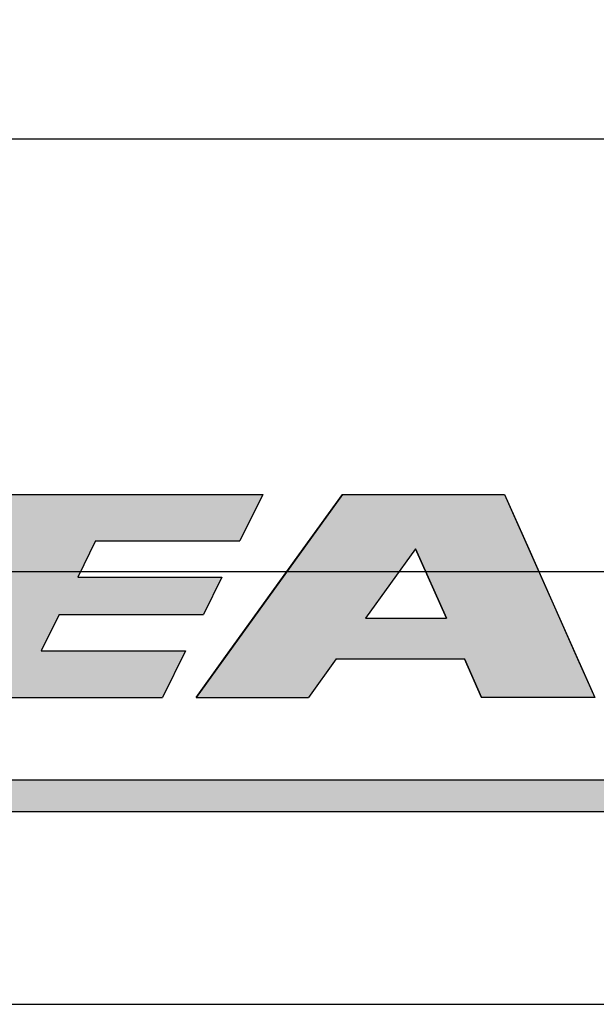
# Model space of a CAD drawing. Extents: x 2298 to 2805, y 273 to 640.
# Drawn here: x 2709 to 2714, y 414 to 423 of the extents above; entities that cross this region are included whole.
import ezdxf

# ---------------------------------------------------------------- set-up
doc = ezdxf.new("R2010")
doc.units = 0
doc.linetypes.add('CENTER2', pattern=[28.575, 19.05, -3.175, 3.175, -3.175])
doc.layers.get('0').update_dxf_attribs({"linetype": 'CONTINUOUS'})
doc.layers.get('DEFPOINTS').update_dxf_attribs({"linetype": 'CONTINUOUS'})
for name, color, linetype in [('ROGO', 6, 'CONTINUOUS'), ('中心線', 4, 'CENTER2'), ('外形線', 7, 'CONTINUOUS'), ('握り', 3, 'CONTINUOUS')]:
    doc.layers.add(name, color=color, linetype=linetype)
doc.styles.add('STYLE3', font='romans.shx', dxfattribs={"bigfont": 'bigfont.shx'})
doc.dimstyles.get("Standard").update_dxf_attribs({"dimtxt": 2.5, "dimasz": 2.5, "dimexe": 1.25, "dimexo": 0.625, "dimtad": 1, "dimcen": 2.5, "dimazin": 3, "dimtfac": 1, "dimtmove": 0, "dimatfit": 3})

# ---------------------------------------------------------------- blocks, each defined once
blk = doc.blocks.new('*U242')
at = {"layer": 'ROGO', "color": 4, "linetype": 'CONTINUOUS'}
for p, q in [((2711.7751, 418.0661), (2712.1367, 418.5675)), ((2713.6373, 418.5675), (2713.8601, 418.0661)), ((2711.3132, 417.4255), (2711.7751, 418.0661)), ((2712.8141, 418.0661), (2712.3521, 417.4255)), ((2713.0986, 417.4255), (2712.8141, 418.0661)), ((2713.8601, 418.0661), (2714.1446, 417.4255)), ((2711.0415, 417.0488), (2711.3132, 417.4255)), ((2714.1446, 417.4255), (2714.312, 417.0488)), ((2710.784, 416.6916), (2711.0415, 417.0488)), ((2712.0804, 417.0488), (2711.8229, 416.6916)), ((2713.4247, 416.6916), (2713.266, 417.0488)), ((2714.312, 417.0488), (2714.4707, 416.6916))]:
    blk.add_line(p, q, dxfattribs=at)
at = {"layer": 'ROGO', "color": 4, "linetype": 'CONTINUOUS', "extrusion": (0, 0, -1)}
for points in [[(-2712.1367, 418.5675), (-2713.8601, 418.0661), (-2711.7751, 418.0661)], [(-2712.1367, 418.5675), (-2713.6373, 418.5675), (-2713.8601, 418.0661)], [(-2711.7751, 418.0661), (-2712.3521, 417.4255), (-2711.3132, 417.4255)], [(-2711.7751, 418.0661), (-2712.8141, 418.0661), (-2712.3521, 417.4255)], [(-2712.8141, 418.0661), (-2714.1446, 417.4255), (-2713.0986, 417.4255)], [(-2712.8141, 418.0661), (-2713.8601, 418.0661), (-2714.1446, 417.4255)], [(-2711.3132, 417.4255), (-2714.312, 417.0488), (-2711.0415, 417.0488)], [(-2711.3132, 417.4255), (-2714.1446, 417.4255), (-2714.312, 417.0488)], [(-2711.0415, 417.0488), (-2711.8229, 416.6916), (-2710.784, 416.6916)], [(-2711.0415, 417.0488), (-2712.0804, 417.0488), (-2711.8229, 416.6916)], [(-2713.266, 417.0488), (-2714.4707, 416.6916), (-2713.4247, 416.6916)], [(-2713.266, 417.0488), (-2714.312, 417.0488), (-2714.4707, 416.6916)]]:
    blk.add_solid(points, dxfattribs=at)
blk = doc.blocks.new('*U245')
at = {"layer": 'ROGO', "color": 4, "linetype": 'CONTINUOUS', "extrusion": (0, 0, -1)}
for points in [[(-2705.2452, 415.9301), (-2722.5112, 415.6363), (-2705.1122, 415.6363)], [(-2705.2452, 415.9301), (-2722.6577, 415.9301), (-2722.5112, 415.6363)]]:
    blk.add_solid(points, dxfattribs=at)
blk = doc.blocks.new('*U248')
at = {"layer": 'ROGO', "color": 4, "linetype": 'CONTINUOUS'}
for p, q in [((2708.6519, 418.1378), (2708.8645, 418.5675)), ((2711.4017, 418.5675), (2711.1891, 418.1378)), ((2708.4856, 417.8018), (2708.6519, 418.1378)), ((2709.8556, 418.1378), (2709.6894, 417.8018)), ((2708.3151, 417.4573), (2708.4856, 417.8018)), ((2711.0229, 417.8018), (2710.8524, 417.4573)), ((2708.1489, 417.1213), (2708.3151, 417.4573)), ((2709.5189, 417.4573), (2709.3526, 417.1213)), ((2707.9363, 416.6916), (2708.1489, 417.1213)), ((2710.6862, 417.1213), (2710.4736, 416.6916))]:
    blk.add_line(p, q, dxfattribs=at)
at = {"layer": 'ROGO', "color": 4, "linetype": 'CONTINUOUS', "extrusion": (0, 0, -1)}
for points in [[(-2708.8645, 418.5675), (-2711.1891, 418.1378), (-2708.6519, 418.1378)], [(-2708.8645, 418.5675), (-2711.4017, 418.5675), (-2711.1891, 418.1378)], [(-2708.6519, 418.1378), (-2709.6894, 417.8018), (-2708.4856, 417.8018)], [(-2708.6519, 418.1378), (-2709.8556, 418.1378), (-2709.6894, 417.8018)], [(-2708.4856, 417.8018), (-2710.8524, 417.4573), (-2708.3151, 417.4573)], [(-2708.4856, 417.8018), (-2711.0229, 417.8018), (-2710.8524, 417.4573)], [(-2708.3151, 417.4573), (-2709.3526, 417.1213), (-2708.1489, 417.1213)], [(-2708.3151, 417.4573), (-2709.5189, 417.4573), (-2709.3526, 417.1213)], [(-2708.1489, 417.1213), (-2710.4736, 416.6916), (-2707.9363, 416.6916)], [(-2708.1489, 417.1213), (-2710.6862, 417.1213), (-2710.4736, 416.6916)]]:
    blk.add_solid(points, dxfattribs=at)
blk = doc.blocks.new('_OPEN')
at = {"color": 0, "linetype": 'BYBLOCK'}
for p, q in [((-1, 0.1667), (0, 0)), ((0, 0), (-1, -0.1667)), ((0, 0), (-1, 0))]:
    blk.add_line(p, q, dxfattribs=at)
blk = doc.blocks.new('*D89')
at = {"layer": 'DEFPOINTS', "color": 0}
for p in [(2334.6518, 442.8117), (2497.5565, 424.9813), (2327.285, 417.8554), (2619.9036, 417.8554), (2770.5989, 417.8554)]:
    blk.add_point(p, dxfattribs=at)
at = {"layer": '外形線', "color": 2}
blk.add_arc((2619.9036, 417.8554), 122.5544, 176.168803, 178.831197, dxfattribs=at)
at = {"layer": '外形線', "color": 2, "xscale": 2.5, "yscale": 2.5, "zscale": 2.5}
for p, rotation in [((2497.8155, 428.5368), 85.58440147921428), ((2497.3492, 417.8554), 269.4155985207856)]:
    blk.add_blockref('_OPEN', p, dxfattribs=dict(at, rotation=rotation))
at = {"layer": '外形線', "color": 6, "style": 'STYLE3'}
blk.add_text('5?', height=2.5, dxfattribs=at).set_placement((2490.59, 418.858))

msp = doc.modelspace()

# ---------------------------------------------------------------- linework, layer by layer
at = {"layer": 'ROGO', "color": 4}
for p, q in [((2708.8645, 418.5675), (2711.4017, 418.5675)), ((2712.1367, 418.5675), (2710.784, 416.6916)), ((2711.4017, 418.5675), (2711.1891, 418.1378)), ((2712.1367, 418.5675), (2713.6373, 418.5675)), ((2713.6373, 418.5675), (2714.4707, 416.6916)), ((2709.8556, 418.1378), (2709.6894, 417.8018)), ((2709.8556, 418.1378), (2711.1891, 418.1378)), ((2712.8141, 418.0661), (2712.3521, 417.4255)), ((2712.8141, 418.0661), (2713.0986, 417.4255)), ((2709.6894, 417.8018), (2711.0229, 417.8018)), ((2711.0229, 417.8018), (2710.8524, 417.4573)), ((2709.5189, 417.4573), (2709.3526, 417.1213)), ((2709.5189, 417.4573), (2710.8524, 417.4573)), ((2712.3521, 417.4255), (2713.0986, 417.4255)), ((2709.3526, 417.1213), (2710.6862, 417.1213)), ((2710.6862, 417.1213), (2710.4736, 416.6916)), ((2712.0804, 417.0488), (2711.8229, 416.6916)), ((2712.0804, 417.0488), (2713.266, 417.0488)), ((2713.266, 417.0488), (2713.4247, 416.6916)), ((2707.9363, 416.6916), (2710.4736, 416.6916)), ((2710.784, 416.6916), (2711.8229, 416.6916)), ((2714.4707, 416.6916), (2713.4247, 416.6916)), ((2705.2248, 415.9301), (2722.6577, 415.9301)), ((2703.7497, 415.6363), (2723.5913, 415.6363))]:
    msp.add_line(p, q, dxfattribs=at)
at = {"layer": '中心線'}
msp.add_line((2327.285, 417.8554), (2779.2722, 417.8554), dxfattribs=at)
at = {"layer": '握り'}
for p, q in [((2700.5989, 421.8554), (2747.9456, 421.8554)), ((2700.5989, 413.8554), (2747.9456, 413.8554))]:
    msp.add_line(p, q, dxfattribs=at)

# ---------------------------------------------------------------- block references
at = {"layer": 'ROGO', "color": 4, "linetype": 'CONTINUOUS'}
for name in ['*U248', '*U242', '*U245']:
    msp.add_blockref(name, (0, 0), dxfattribs=at)

# ---------------------------------------------------------------- dimensions: what is measured, and where the dimension line sits
at = {"layer": '外形線'}
dim = msp.add_angular_dim_2l(base=(2497.5565, 424.9813), line1=((2327.285, 417.8554), (2770.5989, 417.8554)), line2=((2619.9036, 417.8554), (2334.6518, 442.8117)), dimstyle='Standard', override={"dimdec": 2}, dxfattribs=at)
dim.commit()
dim.dimension.update_dxf_attribs({"geometry": '*D89', "text_midpoint": (2495.5926, 423.283)})

doc.saveas('drawing.dxf')
